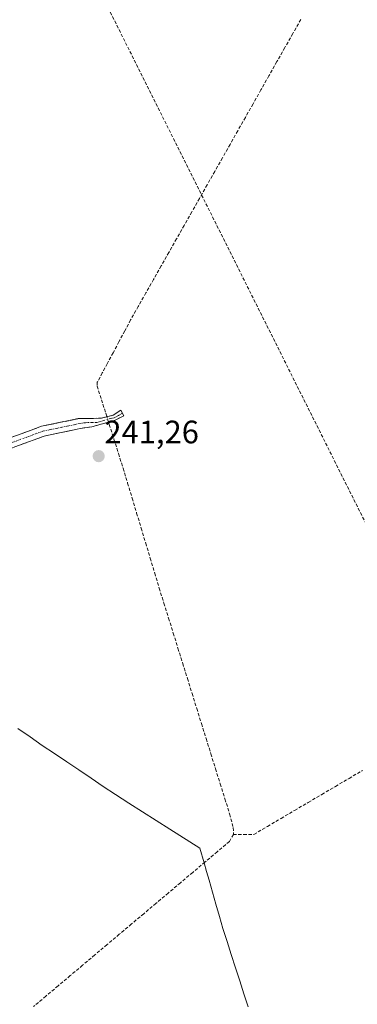
# Model space of a CAD drawing. Units: metres. Extents: x 629403 to 632901, y 4648653 to 4651030.
# Drawn here: x 630187 to 630291, y 4650226 to 4650530 of the extents above; entities that cross this region are included whole.
import ezdxf
from ezdxf.enums import TextEntityAlignment as Align

# ---------------------------------------------------------------- set-up
doc = ezdxf.new("R2010")
doc.units = ezdxf.units.M
doc.header["$MEASUREMENT"] = 0
doc.linetypes.add('TRAZO_Y_PUNTO', pattern=[1, 0.5, -0.25, 0, -0.25])
doc.linetypes.add('TRAZOSX2', pattern=[1.5, 1, -0.5])
for name, color, linetype, lineweight in [('Camino', 19, 'TRAZOSX2', 0), ('Camino Cxs', 19, 'Continuous', 0), ('Camino eje', 19, 'TRAZO_Y_PUNTO', 0), ('Carátula', 7, 'Continuous', 5), ('Conducción de hidrocarburos lineal', 6, 'TRAZOSX2', 0), ('Corriente artificial lineal', 5, 'TRAZOSX2', 13), ('Corriente artificial lineal oculto', 135, 'TRAZO_Y_PUNTO', 13), ('Municipio', 9, 'Continuous', 13), ('Municipio CxS', 142, 'Continuous', 0), ('Punto de cota en terreno', 7, 'Continuous', 0), ('Rótulo de punto de cota en terreno', 19, 'Continuous', 0)]:
    doc.layers.add(name, color=color, linetype=linetype, lineweight=lineweight)
doc.styles.add('Arial', font='txt', dxfattribs={"height": 0.2})

# ---------------------------------------------------------------- blocks, each defined once
blk = doc.blocks.new('*U183')
at = {"layer": 'Municipio CxS', "color": 142, "linetype": 'Continuous', "lineweight": 0}
blk.add_polyline3d([(630186.2033, 4650311.2167, 241.2654), (630189.9817, 4650308.6033, 241.275), (630193.76, 4650305.99, 241.2732), (630197.515, 4650303.46, 241.2784), (630201.27, 4650300.93, 241.2618), (630205.025, 4650298.4, 241.2735), (630208.78, 4650295.87, 241.2729), (630212.535, 4650293.34, 241.2848), (630216.29, 4650290.81, 241.2937), (630220.4825, 4650288.14, 241.2834), (630224.675, 4650285.47, 241.2789), (630228.8675, 4650282.8, 241.2903), (630233.06, 4650280.13, 241.2999), (630236.1733, 4650278.1833, 241.2836), (630239.2867, 4650276.2367, 241.2552), (630242.4, 4650274.29, 241.2615), (630243.7, 4650269.73, 241.3718), (630244.45, 4650267.09, 241.2089), (630245.2, 4650264.45, 240.7837), (630246.265, 4650260.715, 240.5191), (630247.33, 4650256.98, 240.5184), (630248.395, 4650253.245, 240.5109), (630249.46, 4650249.51, 240.5109), (630250.76, 4650245.485, 240.4912), (630252.06, 4650241.46, 240.4834), (630253.36, 4650237.435, 240.4959), (630254.66, 4650233.41, 240.4937), (630255.96, 4650229.385, 240.4998), (630257.26, 4650225.36, 240.4981)], dxfattribs=at)
blk = doc.blocks.new('*U184')
at = {"layer": 'Municipio', "color": 9, "linetype": 'Continuous', "lineweight": 13}
blk.add_polyline3d([(630257.26, 4650225.36, 240.4981), (630255.96, 4650229.385, 240.4998), (630254.66, 4650233.41, 240.4937), (630253.36, 4650237.435, 240.4959), (630252.06, 4650241.46, 240.4834), (630250.76, 4650245.485, 240.4912), (630249.46, 4650249.51, 240.5109), (630248.395, 4650253.245, 240.5109), (630247.33, 4650256.98, 240.5184), (630246.265, 4650260.715, 240.5191), (630245.2, 4650264.45, 240.7837), (630244.45, 4650267.09, 241.2089), (630243.7, 4650269.73, 241.3718), (630242.4, 4650274.29, 241.2615), (630239.2867, 4650276.2367, 241.2552), (630236.1733, 4650278.1833, 241.2836), (630233.06, 4650280.13, 241.2999), (630228.8675, 4650282.8, 241.2903), (630224.675, 4650285.47, 241.2789), (630220.4825, 4650288.14, 241.2834), (630216.29, 4650290.81, 241.2937), (630212.535, 4650293.34, 241.2848), (630208.78, 4650295.87, 241.2729), (630205.025, 4650298.4, 241.2735), (630201.27, 4650300.93, 241.2618), (630197.515, 4650303.46, 241.2784), (630193.76, 4650305.99, 241.2732), (630189.9817, 4650308.6033, 241.275), (630186.2033, 4650311.2167, 241.2654)], dxfattribs=at)
blk = doc.blocks.new('*U185')
at = {"layer": 'Municipio', "color": 9, "linetype": 'Continuous', "lineweight": 13}
blk.add_polyline3d([(630257.26, 4650225.36, 240.4981), (630255.96, 4650229.385, 240.4998), (630254.66, 4650233.41, 240.4937), (630253.36, 4650237.435, 240.4959), (630252.06, 4650241.46, 240.4834), (630250.76, 4650245.485, 240.4912), (630249.46, 4650249.51, 240.5109), (630248.395, 4650253.245, 240.5109), (630247.33, 4650256.98, 240.5184), (630246.265, 4650260.715, 240.5191), (630245.2, 4650264.45, 240.7837), (630244.45, 4650267.09, 241.2089), (630243.7, 4650269.73, 241.3718), (630242.4, 4650274.29, 241.2615), (630239.2867, 4650276.2367, 241.2552), (630236.1733, 4650278.1833, 241.2836), (630233.06, 4650280.13, 241.2999), (630228.8675, 4650282.8, 241.2903), (630224.675, 4650285.47, 241.2789), (630220.4825, 4650288.14, 241.2834), (630216.29, 4650290.81, 241.2937), (630212.535, 4650293.34, 241.2848), (630208.78, 4650295.87, 241.2729), (630205.025, 4650298.4, 241.2735), (630201.27, 4650300.93, 241.2618), (630197.515, 4650303.46, 241.2784), (630193.76, 4650305.99, 241.2732), (630189.9817, 4650308.6033, 241.275), (630186.2033, 4650311.2167, 241.2654)], dxfattribs=at)
blk = doc.blocks.new('5PATER')
at = {"layer": 'Carátula', "linetype": 'Continuous', "lineweight": 5}
h = blk.add_hatch(color=250, dxfattribs=at)
edge = h.paths.add_edge_path()
edge.add_ellipse((0, 0.01), major_axis=(-1.33, -1.34), ratio=0.999422, start_angle=0, end_angle=360)

msp = doc.modelspace()

# ---------------------------------------------------------------- linework, layer by layer
at = {"layer": 'Camino', "color": 19, "linetype": 'TRAZOSX2', "lineweight": 0}
for points in [[(630153.24, 4650388.64), (630162.31, 4650391.55), (630184.07, 4650400.9), (630193.5, 4650404.37), (630204.84, 4650406.72), (630209.59, 4650406.78), (630212.04, 4650406.88), (630215.63, 4650407.8), (630217.98, 4650409.31), (630218.46, 4650408.46)], [(630218.46, 4650408.46), (630218.93, 4650407.6), (630216.19, 4650406.24), (630209.06, 4650404.24), (630205.48, 4650403.66), (630194.37, 4650401.34), (630185.23, 4650397.99), (630163.41, 4650388.62), (630146.91, 4650382.15), (630119.09, 4650370.57), (630065.99, 4650346.24), (630016.99, 4650326.59), (630015.98, 4650325.85), (630016.18, 4650322.62)]]:
    msp.add_lwpolyline(points, dxfattribs=at)
at = {"layer": 'Camino Cxs', "color": 19, "linetype": 'Continuous', "lineweight": 0}
msp.add_polyline3d([(630184.07, 4650400.9, 241.7), (630187.21, 4650402.06, 241.61), (630190.36, 4650403.21, 241.61), (630193.5, 4650404.37, 241.68), (630197.28, 4650405.15, 241.7), (630201.06, 4650405.94, 241.66), (630204.84, 4650406.72, 241.74), (630209.59, 4650406.78, 241.81), (630212.04, 4650406.88, 241.88), (630215.63, 4650407.8, 242.13), (630217.98, 4650409.31, 242.12), (630218.93, 4650407.6, 242.12), (630216.19, 4650406.24, 242.18), (630212.63, 4650405.24, 241.95), (630209.06, 4650404.24, 241.82), (630205.48, 4650403.66, 241.72), (630201.78, 4650402.89, 241.62), (630198.07, 4650402.11, 241.59), (630194.37, 4650401.34, 241.58), (630189.8, 4650399.67, 241.6), (630185.23, 4650397.99, 241.64)], dxfattribs=at)
at = {"layer": 'Camino eje', "color": 19, "linetype": 'TRAZO_Y_PUNTO', "lineweight": 0}
msp.add_lwpolyline([(630218.46, 4650408.46), (630217.28, 4650407.7), (630215.91, 4650407.02), (630214.12, 4650406.56), (630210.55, 4650405.56), (630209.33, 4650405.51), (630206.95, 4650405.48), (630205.16, 4650405.19), (630199.61, 4650404.03), (630193.94, 4650402.86), (630189.22, 4650401.12), (630184.65, 4650399.45), (630173.77, 4650394.77), (630162.86, 4650390.09), (630158.33, 4650388.63), (630149.35, 4650385.44)], dxfattribs=at)
at = {"layer": 'Conducción de hidrocarburos lineal', "color": 6, "linetype": 'TRAZOSX2', "lineweight": 0}
msp.add_polyline3d([(629721.16, 4650972.37, 242.07), (629836.09, 4650900.5, 242.97), (630035.42, 4650775.06, 244.51), (630117.41, 4650724.88, 243.51), (630199.98, 4650561.54, 242.22), (630323.01, 4650315.47, 241.17), (630474.78, 4650015.12, 239.99), (630612.3, 4649737.48, 238.76), (630647.63, 4649672.17, 238.82), (630744.99, 4649474.14, 238.6), (630755.61, 4649455.2, 238.76)], dxfattribs=at)
at = {"layer": 'Corriente artificial lineal', "color": 5, "linetype": 'TRAZOSX2', "lineweight": 13}
for points in [[(630273.5, 4650529.79, 242.02), (630271.04, 4650525.46, 242.03), (630268.59, 4650521.12, 242.03), (630266.13, 4650516.79, 242.04), (630263.67, 4650512.45, 242.01), (630261.22, 4650508.12, 242.01), (630258.76, 4650503.78, 241.98), (630256.4, 4650499.62, 242.02), (630254.04, 4650495.46, 242), (630251.68, 4650491.29, 242), (630249.32, 4650487.13, 242), (630246.96, 4650482.97, 241.96), (630244.6, 4650478.81, 241.97), (630242.24, 4650474.64, 241.94), (630239.89, 4650470.48, 241.95), (630237.53, 4650466.32, 241.96), (630235.17, 4650462.16, 241.95), (630232.81, 4650457.99, 241.95), (630230.45, 4650453.83, 241.9), (630228.09, 4650449.67, 241.91), (630225.73, 4650445.51, 241.92), (630223.37, 4650441.34, 241.92), (630221.01, 4650437.18, 241.89), (630219.21, 4650433.8, 241.92), (630217.4, 4650430.43, 241.88), (630215.6, 4650427.05, 241.87), (630213.79, 4650423.67, 241.91), (630212.26, 4650420.8, 241.91), (630210.72, 4650417.92, 241.88), (630210.68, 4650416.73, 241.85), (630212, 4650412.57, 241.79), (630213.32, 4650408.4, 241.94), (630213.67, 4650407.3, 241.99)], [(630214.18, 4650405.68, 242.05), (630214.41, 4650404.93, 242.07), (630215.84, 4650400.43, 241.93), (630217.26, 4650395.93, 241.65), (630218.69, 4650391.43, 241.61), (630220.08, 4650386.81, 241.74), (630221.47, 4650382.2, 241.85), (630222.86, 4650377.58, 241.69), (630224.26, 4650372.96, 241.62), (630225.65, 4650368.34, 241.64), (630227.04, 4650363.73, 241.66), (630228.43, 4650359.11, 241.54), (630229.82, 4650354.49, 241.58), (630231.27, 4650349.85, 241.56), (630232.72, 4650345.2, 241.49), (630234.16, 4650340.56, 241.56), (630235.61, 4650335.91, 241.67), (630237.06, 4650331.27, 241.6), (630238.51, 4650326.63, 241.51), (630239.96, 4650321.98, 241.54), (630241.4, 4650317.34, 241.56), (630242.85, 4650312.69, 241.57), (630244.3, 4650308.05, 241.57), (630245.75, 4650303.41, 241.61), (630247.2, 4650298.76, 241.54), (630248.64, 4650294.12, 241.45), (630250.09, 4650289.47, 241.63), (630251.54, 4650284.83, 241.57), (630252.67, 4650280.63, 241.5), (630252.71, 4650278.5, 241.42)], [(630252.71, 4650278.5, 241.42), (630255.87, 4650278.52, 241.38), (630259.03, 4650278.54, 241.15), (630263.22, 4650281, 241.2), (630267.41, 4650283.47, 240.96), (630271.6, 4650285.93, 241.08), (630275.8, 4650288.4, 240.99), (630279.99, 4650290.86, 241.12), (630284.18, 4650293.32, 241.04), (630288.37, 4650295.79, 241.11), (630292.56, 4650298.25, 241.18)], [(630252.71, 4650278.5, 241.42), (630251.47, 4650276.35, 241.43), (630247.7, 4650273.17, 241.35), (630243.92, 4650269.99, 241.37), (630240.15, 4650266.81, 241.3), (630236.37, 4650263.63, 241.4), (630232.6, 4650260.45, 241.26), (630228.82, 4650257.27, 241.22), (630225.05, 4650254.09, 241.25), (630221.27, 4650250.91, 241.11), (630217.5, 4650247.73, 241.18), (630213.72, 4650244.55, 241.15), (630209.95, 4650241.37, 241.21), (630206.17, 4650238.18, 241.32), (630202.4, 4650235, 241.26), (630198.62, 4650231.82, 241.22), (630194.85, 4650228.64, 241.24), (630191.07, 4650225.46, 241.11)]]:
    msp.add_polyline3d(points, dxfattribs=at)
at = {"layer": 'Corriente artificial lineal oculto', "color": 135, "linetype": 'TRAZO_Y_PUNTO', "lineweight": 13}
msp.add_polyline3d([(630213.67, 4650407.3, 241.99), (630214.18, 4650405.68, 242.05)], dxfattribs=at)
at = {"layer": 'Municipio CxS', "color": 142, "linetype": 'Continuous', "lineweight": 0}
msp.add_polyline3d([(630257.26, 4650225.36, 240.5), (630255.96, 4650229.38, 240.5), (630254.66, 4650233.41, 240.49), (630253.36, 4650237.44, 240.5), (630252.06, 4650241.46, 240.48), (630250.76, 4650245.48, 240.49), (630249.46, 4650249.51, 240.51), (630248.39, 4650253.24, 240.51), (630247.33, 4650256.98, 240.52), (630246.26, 4650260.71, 240.52), (630245.2, 4650264.45, 240.78), (630244.45, 4650267.09, 241.21), (630243.7, 4650269.73, 241.37), (630242.4, 4650274.29, 241.26), (630239.29, 4650276.24, 241.26), (630236.17, 4650278.18, 241.28), (630233.06, 4650280.13, 241.3), (630228.87, 4650282.8, 241.29), (630224.67, 4650285.47, 241.28), (630220.48, 4650288.14, 241.28), (630216.29, 4650290.81, 241.29), (630212.54, 4650293.34, 241.28), (630208.78, 4650295.87, 241.27), (630205.03, 4650298.4, 241.27), (630201.27, 4650300.93, 241.26), (630197.51, 4650303.46, 241.28), (630193.76, 4650305.99, 241.27), (630189.98, 4650308.6, 241.27), (630186.2, 4650311.22, 241.27)], dxfattribs=at)

# ---------------------------------------------------------------- block references
at = {"layer": 'Municipio', "color": 9, "linetype": 'Continuous', "lineweight": 13}
for name in ['*U184', '*U185']:
    msp.add_blockref(name, (0, 0), dxfattribs=at)
at = {"layer": 'Municipio CxS', "color": 142, "linetype": 'Continuous', "lineweight": 0}
msp.add_blockref('*U183', (0, 0), dxfattribs=at)
at = {"layer": 'Punto de cota en terreno', "linetype": 'Continuous', "lineweight": 0}
msp.add_blockref('5PATER', (630211.15, 4650395.15, 241.26), dxfattribs=at)

# ---------------------------------------------------------------- texts
at = {"layer": 'Rótulo de punto de cota en terreno', "color": 19, "linetype": 'Continuous', "lineweight": 0, "style": 'Arial'}
msp.add_text('241,26', height=7, dxfattribs=at).set_placement((630212.91, 4650396.91), align=Align.BOTTOM_LEFT)

doc.saveas('drawing.dxf')
